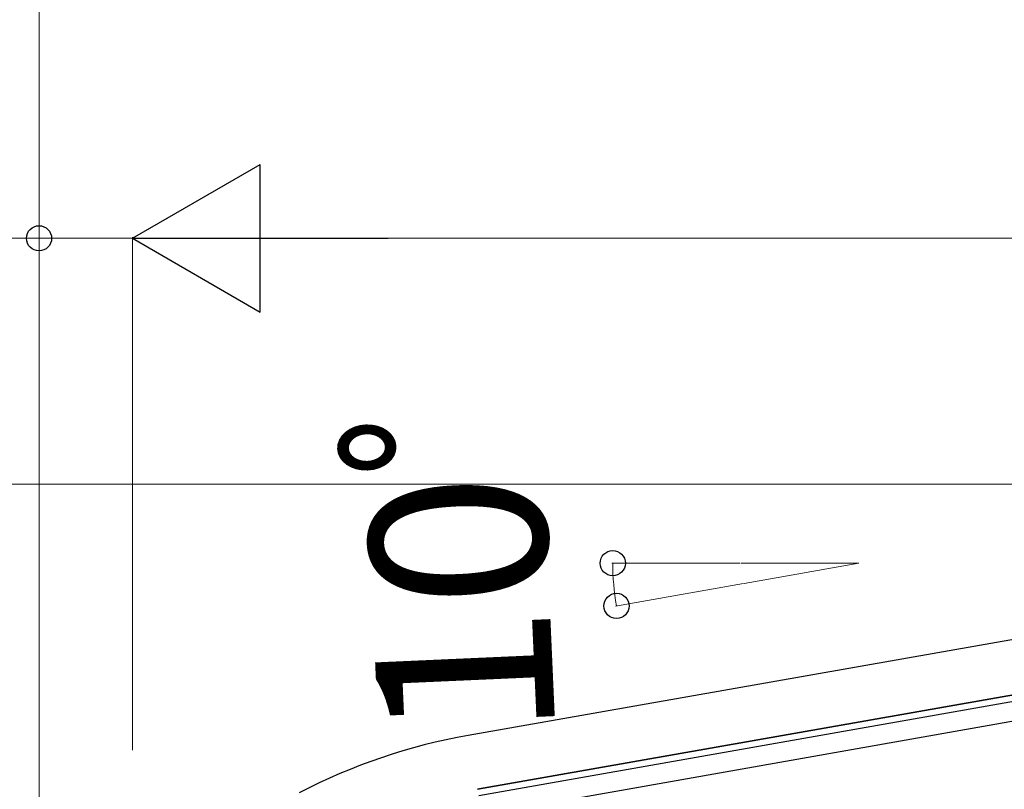
# Model space of a CAD drawing. Extents: x 0 to 15840, y 0 to 25654.
# Drawn here: x 11185 to 12185, y 21536 to 22319 of the extents above; entities that cross this region are included whole.
import ezdxf

# ---------------------------------------------------------------- set-up
doc = ezdxf.new("R2010")
doc.units = 0
doc.layers.add('YKK_A1', color=4, linetype='CONTINUOUS', lineweight=30)
doc.layers.add('YKK_D', color=6, linetype='CONTINUOUS', lineweight=13)
doc.styles.get("Standard").update_dxf_attribs({"font": 'txt', "bigfont": 'BIGFONT'})

msp = doc.modelspace()

# ---------------------------------------------------------------- linework, layer by layer
at = {"layer": 'YKK_A1'}
for p, q in [((12981, 21827.4), (11640.3, 21591)), ((12990.6, 21772.8), (11650, 21536.4)), ((12990.6, 21772.8), (11650, 21536.4)), ((11650, 21536.4), (12990.6, 21772.8)), ((11651.1, 21530), (12990.6, 21766.1)), ((12994.1, 21746.5), (11654.6, 21510.3))]:
    msp.add_line(p, q, dxfattribs=at)
msp.add_arc((11743.7, 21004.6), 595.5, 100, 117.5, dxfattribs=at)
at = {"layer": 'YKK_D'}
for p, q in [((11204.2, 21331.3), (11204.2, 22347.5)), ((11204.2, 22096.5), (10894, 22096.5)), ((11204.2, 21331.3), (11204.2, 22097.5)), ((11299.2, 22096.5), (11204.2, 22096.5)), ((11299.2, 21576.1), (11299.2, 22097.5)), ((11299.2, 21576.1), (11299.2, 22097.5)), ((11449.2, 22096.5), (12919.2, 22096.5)), ((13059.6, 21846.5), (10648.2, 21846.5)), ((11916.5, 21766.2), (11786.4, 21766.2)), ((11917.5, 21766.2), (12037.4, 21766.2)), ((12037.4, 21766.2), (11921.1, 21745.7)), ((11920.2, 21745.5), (11790.2, 21722.6))]:
    msp.add_line(p, q, dxfattribs=at)
at = {"layer": 'YKK_D', "lineweight": -2}
for p, q in [((11299.2, 22096.5), (11429.1, 22171.5)), ((11429.1, 22021.5), (11429.1, 22171.5)), ((11299.2, 22096.5), (11429.1, 22021.5)), ((11299.2, 22096.5), (11559, 22096.5))]:
    msp.add_line(p, q, dxfattribs=at)
at = {"layer": 'YKK_D', "linetype": 'ByBlock', "lineweight": -2}
for centre in [(11204.2, 22096.5), (11787.4, 21766.2), (11791.2, 21722.8)]:
    msp.add_circle(centre, 12.8, dxfattribs=at)
at = {"layer": 'YKK_D'}
msp.add_arc((12037.4, 21766.2), 250, 180, 190, dxfattribs=at)

# ---------------------------------------------------------------- texts
msp.add_text('10ﾟ', height=180, rotation=92.5464, dxfattribs=at).set_placement((11729.4, 21589.2))

doc.saveas('drawing.dxf')
